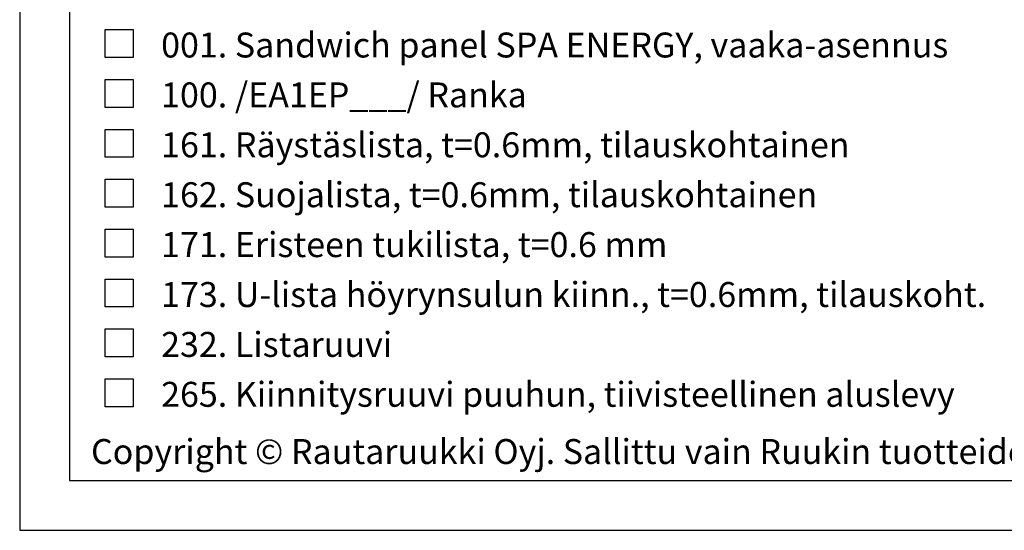
# Model space of a CAD drawing. Units: millimetres. Extents: x -128685 to -113904, y 35853 to 50158.
# Drawn here: x -120983 to -120243, y 39009 to 39393 of the extents above; entities that cross this region are included whole.
import ezdxf

# ---------------------------------------------------------------- set-up
doc = ezdxf.new("R2010")
doc.units = ezdxf.units.MM
doc.header["$LTSCALE"] = 3
doc.layers.add('RUUKKI', color=7, linetype='Continuous')
doc.styles.add('arial', font='arial.ttf')

msp = doc.modelspace()

# ---------------------------------------------------------------- linework, layer by layer
at = {"layer": 'RUUKKI', "color": 2, "ltscale": 7.5}
for points in [[(-120982.9, 39009.31), (-119497.9, 39009.31), (-119497.9, 41146.81), (-120982.9, 41146.81)], [(-120945.4, 39046.81), (-119535.4, 39046.81), (-119535.4, 41109.31), (-120945.4, 41109.31)]]:
    msp.add_lwpolyline(points, close=True, dxfattribs=at)
at = {"layer": 'RUUKKI', "color": 2, "linetype": 'Continuous', "ltscale": 7.5}
msp.add_lwpolyline([(-120982.9, 39009.31), (-119497.9, 39009.31), (-119497.9, 41146.81), (-120982.9, 41146.81)], close=True, dxfattribs=at)
at = {"layer": 'RUUKKI', "color": 1, "ltscale": 7.5}
for points in [[(-120918.56, 39364.63), (-120918.56, 39385.63), (-120897.56, 39385.63), (-120897.56, 39364.63)], [(-120918.56, 39327.13), (-120918.56, 39348.13), (-120897.56, 39348.13), (-120897.56, 39327.13)], [(-120918.56, 39289.63), (-120918.56, 39310.63), (-120897.56, 39310.63), (-120897.56, 39289.63)], [(-120918.56, 39252.13), (-120918.56, 39273.13), (-120897.56, 39273.13), (-120897.56, 39252.13)], [(-120918.56, 39214.63), (-120918.56, 39235.63), (-120897.56, 39235.63), (-120897.56, 39214.63)], [(-120918.56, 39177.13), (-120918.56, 39198.13), (-120897.56, 39198.13), (-120897.56, 39177.13)], [(-120918.56, 39139.63), (-120918.56, 39160.63), (-120897.56, 39160.63), (-120897.56, 39139.63)], [(-120918.56, 39102.13), (-120918.56, 39123.13), (-120897.56, 39123.13), (-120897.56, 39102.13)]]:
    msp.add_lwpolyline(points, close=True, dxfattribs=at)

# ---------------------------------------------------------------- texts
at = {"layer": 'RUUKKI', "color": 2, "ltscale": 7.5, "style": 'arial'}
for s, p in [('001. Sandwich panel SPA ENERGY, vaaka-asennus', (-120876.56, 39364.63)), ('100. /EA1EP___/ Ranka', (-120876.56, 39327.13)), ('161. Räystäslista, t=0.6mm, tilauskohtainen', (-120876.56, 39289.63)), ('162. Suojalista, t=0.6mm, tilauskohtainen', (-120876.56, 39252.13)), ('171. Eristeen tukilista, t=0.6 mm', (-120876.56, 39214.63)), ('173. U-lista höyrynsulun kiinn., t=0.6mm, tilauskoht.', (-120876.56, 39177.13)), ('232. Listaruuvi', (-120876.56, 39139.63)), ('265. Kiinnitysruuvi puuhun, tiivisteellinen aluslevy', (-120876.56, 39102.13))]:
    msp.add_text(s, height=18.75, dxfattribs=at).set_placement(p)
at = {"layer": 'RUUKKI', "color": 1, "ltscale": 7.5, "insert": (-120929.27, 39077.87), "char_height": 18.75, "width": 901.6902, "attachment_point": 1, "style": 'arial'}
msp.add_mtext('Copyright © Rautaruukki Oyj. Sallittu vain Ruukin tuotteiden suunnitteluun.', dxfattribs=at)

doc.saveas('drawing.dxf')
